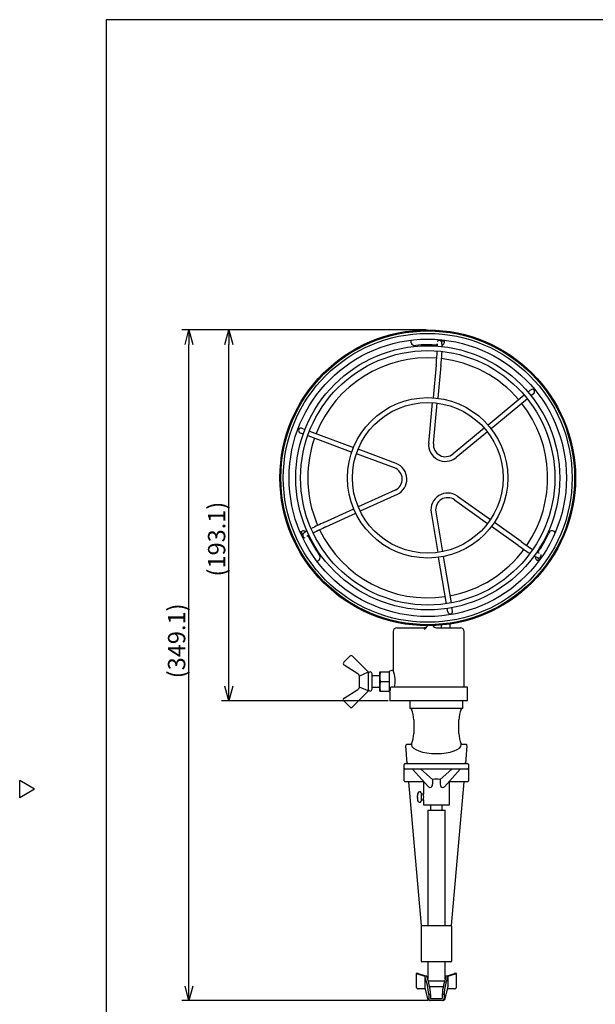
# Model space of a CAD drawing. Units: inches. Extents: x 2205 to 2614, y 85 to 370.
# Drawn here: x 2205 to 2305, y 194 to 365 of the extents above; entities that cross this region are included whole.
import ezdxf

# ---------------------------------------------------------------- set-up
doc = ezdxf.new("R2010")
doc.units = ezdxf.units.IN
doc.header["$LTSCALE"] = 0.2
doc.styles.get("Standard").update_dxf_attribs({"font": 'txt.shx', "bigfont": 'bigfont.shx'})

msp = doc.modelspace()

# ---------------------------------------------------------------- linework, layer by layer
at = {"color": 3}
for p, q in [((2219.97, 364.72), (2219.97, 90.72)), ((2390.07, 364.72), (2219.97, 364.72)), ((2279.66, 259.81), (2279.66, 259.16)), ((2269.83, 258.5), (2269.83, 251.78)), ((2270.49, 259.16), (2275.16, 259.16)), ((2277.33, 259.16), (2277.36, 259.16)), ((2277.36, 259.16), (2281.49, 259.16)), ((2278.16, 259.63), (2278.16, 259.16)), ((2282.16, 248.83), (2282.16, 258.5)), ((2269.83, 251.78), (2269.16, 251.66)), ((2269.16, 248), (2269.16, 251.66)), ((2269.16, 248), (2269.23, 247.98)), ((2269.23, 247.98), (2269.23, 246.5)), ((2282.76, 248.83), (2269.42, 248.83)), ((2282.76, 246.5), (2282.76, 248.83)), ((2282.76, 246.5), (2269.23, 246.5)), ((2272.74, 246.33), (2272.74, 245.16)), ((2281.91, 245.16), (2281.91, 246.33)), ((2281.91, 245.16), (2272.74, 245.16)), ((2272.99, 245.16), (2272.99, 244.98)), ((2281.66, 244.98), (2281.66, 245.16)), ((2273.4, 243.16), (2273.4, 240.83)), ((2281.25, 240.83), (2281.25, 243.16)), ((2272.28, 235.62), (2272.01, 238.7)), ((2272.99, 238.89), (2272.18, 238.89)), ((2272.99, 239.01), (2272.99, 238.89)), ((2281.66, 238.89), (2281.66, 239.01)), ((2282.48, 238.89), (2281.66, 238.89)), ((2282.64, 238.7), (2282.37, 235.62)), ((2271.76, 232.62), (2271.76, 235.45)), ((2271.93, 235.62), (2282.73, 235.62)), ((2282.73, 234.62), (2271.93, 234.62)), ((2273.17, 234.62), (2275.94, 231.57)), ((2274.63, 234.62), (2276.66, 232.83)), ((2277.99, 232.83), (2280.02, 234.62)), ((2278.72, 231.57), (2281.48, 234.62)), ((2282.89, 235.45), (2282.89, 232.62)), ((2207.57, 231.16), (2204.97, 232.66)), ((2204.97, 229.66), (2204.97, 232.66)), ((2275.14, 232.45), (2271.93, 232.45)), ((2274.74, 207.47), (2272.56, 232.45)), ((2275.08, 232.45), (2275.08, 230.28)), ((2276.66, 232.83), (2276.66, 231.99)), ((2277.99, 232.83), (2277.99, 231.99)), ((2282.73, 232.45), (2279.52, 232.45)), ((2279.58, 228.45), (2279.58, 232.45)), ((2282.1, 232.45), (2279.91, 207.47)), ((2207.57, 231.16), (2204.97, 229.66)), ((2275.08, 229.28), (2275.08, 228.45)), ((2275.08, 228.45), (2279.58, 228.45)), ((2274.66, 207.33), (2274.66, 201.33)), ((2274.83, 207.5), (2279.83, 207.5)), ((2279.99, 201.33), (2279.99, 207.33)), ((2279.83, 201.16), (2274.83, 201.16))]:
    msp.add_line(p, q, dxfattribs=at)
at = {"linetype": 'Continuous'}
for p, q in [((2275.58, 310.86), (2233.1, 310.86)), ((2275.58, 310.86), (2240.04, 310.86)), ((2234.35, 196.98), (2234.35, 308.36)), ((2241.29, 249), (2241.29, 308.36)), ((2268.98, 246.5), (2240.04, 246.5)), ((2275.87, 194.48), (2233.1, 194.48))]:
    msp.add_line(p, q, dxfattribs=at)
at = {"color": 0, "linetype": 'ByBlock', "lineweight": -2}
for p, q in [((2233.68, 308.36), (2234.35, 310.86)), ((2234.35, 310.86), (2235.02, 308.36)), ((2234.35, 310.86), (2234.35, 308.36)), ((2240.62, 308.36), (2241.29, 310.86)), ((2241.29, 310.86), (2241.96, 308.36)), ((2241.29, 310.86), (2241.29, 308.36)), ((2241.29, 246.5), (2240.62, 249)), ((2241.96, 249), (2241.29, 246.5)), ((2241.29, 246.5), (2241.29, 249)), ((2234.35, 194.48), (2233.68, 196.98)), ((2235.02, 196.98), (2234.35, 194.48)), ((2234.35, 194.48), (2234.35, 196.98))]:
    msp.add_line(p, q, dxfattribs=at)
at = {"color": 7}
for p, q in [((2277.29, 304.76), (2276.75, 299.08)), ((2278.12, 304.68), (2277.57, 299)), ((2292.6, 299.55), (2286.3, 294.36)), ((2293.7, 300.46), (2293.24, 300.08)), ((2294.23, 299.82), (2293.77, 299.44)), ((2275.99, 291.23), (2276.67, 298.25)), ((2276.82, 291.15), (2277.49, 298.17)), ((2293.13, 298.91), (2286.83, 293.72)), ((2253.66, 293.03), (2254.22, 292.82)), ((2253.95, 293.81), (2254.51, 293.61)), ((2255, 292.53), (2262.65, 289.67)), ((2255.29, 293.31), (2262.94, 290.45)), ((2285.65, 293.83), (2280.22, 289.35)), ((2286.18, 293.19), (2280.75, 288.7)), ((2270.03, 286.91), (2263.43, 289.38)), ((2270.32, 287.69), (2263.73, 290.16)), ((2270.17, 283.07), (2263.76, 280.15)), ((2270.51, 282.31), (2264.1, 279.39)), ((2280.98, 282.03), (2286.72, 277.94)), ((2280.5, 281.35), (2286.23, 277.26)), ((2257.81, 277.43), (2263, 279.8)), ((2258.15, 276.67), (2263.34, 279.04)), ((2276.41, 279.17), (2277.57, 272.22)), ((2277.23, 279.31), (2278.4, 272.36)), ((2292.04, 274.14), (2287.4, 277.45)), ((2291.56, 273.46), (2286.91, 276.77)), ((2279.06, 263.34), (2277.71, 271.4)), ((2278.53, 271.54), (2279.88, 263.48)), ((2279.3, 261.93), (2279.2, 262.52)), ((2280.12, 262.07), (2280.02, 262.66)), ((2261.26, 253.2), (2262.29, 254.23)), ((2262.76, 254.23), (2265.47, 251.52)), ((2263.68, 251.19), (2261.32, 252.69)), ((2265.49, 251.47), (2263.99, 250.79)), ((2265.49, 251.47), (2265.49, 248.19)), ((2267.49, 248.16), (2267.49, 251.5)), ((2267.49, 251.5), (2269.16, 251.5)), ((2263.99, 248.87), (2263.99, 250.79)), ((2266.16, 248.5), (2266.16, 251.16)), ((2267.49, 250.83), (2266.16, 250.83)), ((2267.64, 249.83), (2269.16, 249.83)), ((2261.32, 246.97), (2263.68, 248.47)), ((2265.47, 248.14), (2262.76, 245.43)), ((2265.49, 248.19), (2263.99, 248.87)), ((2266.16, 248.83), (2267.49, 248.83)), ((2267.49, 248.16), (2269.16, 248.16)), ((2262.29, 245.43), (2261.26, 246.46)), ((2274.02, 229.99), (2274.01, 229.99)), ((2274.1, 229.67), (2274.01, 229.67)), ((2274.01, 229.67), (2274.01, 229.62)), ((2274.01, 229.62), (2274.02, 229.58)), ((2274.1, 229.58), (2274.01, 229.58)), ((2274.1, 230.47), (2274.09, 230.44)), ((2274.09, 230.44), (2274.09, 230.44)), ((2274.1, 230.37), (2274.09, 230.34)), ((2274.1, 229.75), (2274.09, 229.76)), ((2274.1, 229.43), (2274.09, 229.44)), ((2274.09, 229.13), (2274.09, 229.44)), ((2274.1, 230.37), (2274.1, 230.47)), ((2274.1, 229.43), (2274.1, 229.75)), ((2274.48, 230.69), (2274.38, 230.68)), ((2274.66, 230.52), (2274.66, 229.05)), ((2275.08, 230.28), (2274.66, 230.28)), ((2274.66, 229.28), (2275.08, 229.28)), ((2274.38, 228.89), (2274.48, 228.88)), ((2275.83, 227.48), (2275.83, 207.5)), ((2275.83, 227.48), (2278.83, 227.48)), ((2276.33, 228.45), (2276.33, 227.48)), ((2278.33, 227.48), (2278.33, 228.45)), ((2278.83, 207.5), (2278.83, 227.48)), ((2275.83, 201.16), (2275.83, 198.25)), ((2278.83, 198.25), (2278.83, 201.16)), ((2274.17, 199.15), (2273.83, 199.15)), ((2273.83, 199.15), (2273.83, 196.82)), ((2275.33, 198.69), (2275.33, 196.82)), ((2279.33, 198.69), (2279.33, 196.82)), ((2280.83, 199.15), (2280.49, 199.15)), ((2280.83, 196.82), (2280.83, 199.15)), ((2275.34, 196.69), (2275.8, 194.74)), ((2277.33, 197.82), (2275.95, 197.82)), ((2278.51, 196.82), (2276.15, 196.82)), ((2278.71, 197.82), (2277.33, 197.82)), ((2278.86, 194.74), (2279.32, 196.69)), ((2275.38, 196.48), (2274.16, 196.48)), ((2276.33, 195.48), (2275.99, 195.48)), ((2275.99, 195.48), (2275.99, 194.82)), ((2276.33, 195.48), (2276.33, 194.82)), ((2278.66, 195.48), (2278.32, 195.48)), ((2278.32, 195.48), (2278.32, 194.82)), ((2278.66, 195.48), (2278.66, 194.82)), ((2280.49, 196.48), (2279.27, 196.48)), ((2278.53, 194.48), (2276.12, 194.48)), ((2276.33, 194.82), (2278.32, 194.82))]:
    msp.add_line(p, q, dxfattribs=at)
at = {"color": 3}
for radius in [25.67, 25.5]:
    msp.add_circle((2275.83, 285.19), radius, dxfattribs=at)
at = {"color": 7}
for radius in [25.08, 24.08, 22.92, 22.08, 13.92, 13.08]:
    msp.add_circle((2275.83, 285.19), radius, dxfattribs=at)
at = {"color": 3}
for centre, radius, start, end in [((2273.58, 308.84), 0.677, 157.1762, 285.5992), ((2275.83, 285.19), 23.09, 85.838, 95.1261), ((2278.07, 308.84), 0.667, 293.0682, 23.3142), ((2275.83, 285.19), 20.83, 85.6669, 158.3513), ((2275.83, 285.19), 20.83, 40.6432, 83.5303), ((2275.83, 285.19), 20.83, 325.6672, 38.3513), ((2275.83, 285.19), 20.83, 160.6432, 180), ((2275.83, 285.19), 20.83, 180, 203.3656), ((2254.22, 275.31), 0.667, 53.0682, 143.3142), ((2275.83, 285.19), 20.83, 205.6674, 278.3513), ((2275.83, 285.19), 23.09, 325.838, 335.1261), ((2297.43, 275.31), 0.677, 37.1762, 165.5992), ((2275.83, 285.19), 23.09, 205.838, 215.1261), ((2256.47, 271.42), 0.677, 277.1762, 45.5992), ((2275.83, 285.19), 20.83, 280.6432, 323.529), ((2295.19, 271.42), 0.667, 173.0682, 263.3142), ((2270.49, 258.5), 0.667, 90, 180), ((2275.16, 259.83), 0.667, 270, 332.5951), ((2274.62, 260.09), 1.3, 297.408, 334.1162), ((2277.33, 259.83), 0.667, 205.8966, 270), ((2281.49, 258.5), 0.667, 0, 90), ((2264.54, 249.84), 5.63, 349.6674, 20.1692), ((2262.48, 249.99), 7.04, 343.4952, 350.5559), ((2272.91, 246.33), 0.167, 90, 180), ((2281.74, 246.33), 0.167, 0, 90), ((2268.91, 243.11), 4.5, 0.6894, 24.5759), ((2285.71, 243.12), 4.46, 155.3263, 179.4084), ((2268.94, 240.88), 4.46, 335.3263, 359.4083), ((2285.75, 240.88), 4.5, 180.6895, 204.5758), ((2271.93, 235.45), 0.167, 90, 180), ((2271.93, 234.78), 0.167, 180, 270), ((2272.43, 235.78), 0.167, 184.9981, 268.9756), ((2282.22, 235.78), 0.167, 270.698, 355.0019), ((2282.73, 235.45), 0.167, 0, 90), ((2282.73, 234.78), 0.167, 270, 0), ((2271.93, 232.62), 0.167, 180, 270), ((2282.73, 232.62), 0.167, 270, 0), ((2276.2, 231.8), 0.346, 220.6336, 270.6533), ((2276.16, 231.96), 0.508, 275.1314, 3.8583), ((2278.5, 231.96), 0.508, 176.2006, 264.8097), ((2278.46, 231.79), 0.336, 268.5328, 320.3341), ((2272.88, 229.78), 2.25, 347.1659, 12.8341), ((2274.83, 207.33), 0.167, 90, 180), ((2279.83, 207.33), 0.167, 0, 90), ((2274.83, 201.33), 0.167, 180, 270), ((2279.83, 201.33), 0.167, 270, 0)]:
    msp.add_arc(centre, radius, start, end, dxfattribs=at)
at = {"color": 7}
for centre, radius, start, end in [((2275.48, 308.13), 2.03, 357.6224, 9.447), ((2277.83, 308.58), 0.445, 54.7359, 139.7287), ((2277.78, 308.52), 0.526, 20.1854, 53.5255), ((2277.4, 298.29), 10.68, 82.8017, 86.2801), ((2274.72, 308), 3.62, 359.5264, 11.2626), ((2224.55, 310.18), 53.02, 354.1257, 356.7769), ((2223.68, 310.26), 54.73, 354.1408, 356.6793), ((2293.97, 300.14), 0.417, 309.4973, 129.4973), ((2253.81, 293.42), 0.417, 69.4973, 249.4973), ((2278.9, 290.97), 2.92, 174.8149, 309.1887), ((2278.89, 290.94), 2.08, 174.0542, 309.9408), ((2269.29, 284.96), 2.92, 294.8149, 69.1887), ((2269.32, 284.96), 2.08, 294.0542, 69.9408), ((2279.3, 279.64), 2.92, 54.8149, 189.1887), ((2279.28, 279.67), 2.08, 54.0542, 189.9408), ((2275.88, 236.55), 44.7, 113.8433, 116.9947), ((2265.1, 280.6), 12.21, 202.8469, 205.8807), ((2254.63, 275.21), 0.514, 141.6843, 173.1542), ((2254.57, 275.23), 0.45, 175.2816, 259.4746), ((2256.26, 273.38), 2.95, 118.5349, 133.3779), ((2256.21, 273.31), 2.16, 118.0533, 129.186), ((2280.57, 226.68), 54.79, 114.1562, 116.6879), ((2316.57, 307.57), 42.3, 233.7529, 237.0005), ((2313.38, 302.98), 35.88, 233.5004, 237.3487), ((2296.14, 274.58), 2.65, 239.0558, 248.1322), ((2295.08, 271.76), 0.45, 295.2816, 19.4744), ((2296.51, 275.41), 4.38, 239.6392, 248.4505), ((2295.07, 271.72), 0.423, 246.9206, 298.6861), ((2285.17, 278.2), 12.2, 322.8463, 325.8813), ((2279.71, 262), 0.417, 189.4973, 9.4973), ((2261.49, 252.97), 0.333, 135, 237.7518), ((2262.52, 254), 0.333, 45, 135), ((2265.43, 251.47), 0.0667, 0, 45), ((2265.83, 251.16), 0.333, 0, 180), ((2269.9, 250.66), 2.41, 159.7438, 200.2562), ((2263.33, 250.63), 0.666, 0.0023, 57.7327), ((2269.9, 249), 2.41, 159.7438, 200.2562), ((2263.33, 249.03), 0.666, 302.2669, 359.9981), ((2265.43, 248.19), 0.0667, 315, 0), ((2265.83, 248.5), 0.333, 180, 0), ((2261.49, 246.69), 0.333, 122.2482, 225), ((2262.52, 245.66), 0.333, 225, 315), ((2276.18, 229.83), 2.18, 163.8842, 175.7688), ((2276.18, 229.74), 2.18, 163.8842, 175.7688), ((2274.3, 229.98), 0.301, 195.7704, 225.7068), ((2274.28, 229.6), 0.287, 139.1643, 164.5845), ((2274.3, 229.66), 0.301, 195.7704, 225.7068), ((2276.18, 229.74), 2.18, 184.2311, 196.1161), ((2274.41, 230.34), 0.333, 157.1017, 164.0419), ((2274.41, 229.22), 0.333, 196.9435, 203.3258), ((2274.41, 230.34), 0.333, 95, 157.1017), ((2274.41, 229.22), 0.333, 203.3258, 265), ((2274.49, 230.52), 0.167, 0, 95), ((2274.49, 229.05), 0.167, 265, 0), ((2277.87, 209.61), 11.21, 248.8799, 256.9084), ((2277.67, 209.11), 10.56, 250.6394, 258.8974), ((2262.83, 194.42), 13.21, 4.6326, 18.868), ((2263.7, 194.5), 12.67, 4.4518, 19.5968), ((2290.96, 194.5), 12.67, 160.4032, 175.5483), ((2291.83, 194.42), 13.21, 161.1319, 175.3675), ((2276.97, 209.18), 10.63, 281.1311, 289.3321), ((2276.85, 209.41), 11, 283.016, 291.1957), ((2274.16, 196.82), 0.333, 180, 270), ((2277.49, 196.9), 2.17, 182.1575, 185.5788), ((2278.99, 196.78), 0.338, 345.1267, 7.1519), ((2280.49, 196.82), 0.333, 270, 0), ((2276.12, 194.82), 0.333, 193.3123, 270), ((2278.53, 194.82), 0.333, 270, 346.6877)]:
    msp.add_arc(centre, radius, start, end, dxfattribs=at)
at = {"color": 3}
for centre, major_axis, ratio, start_param, end_param in [((2272.18, 238.72), (-0.015, 0.177), 0.939273, 6.201225, 7.853982), ((2277.33, 238.89), (4.33, 0), 0.36397, 3.141593, 6.283185), ((2282.48, 238.72), (-0.015, -0.177), 0.939273, 1.570796, 3.223553), ((2277.33, 231.74), (2.25, 0), 0.508569, 1.271291, 1.870302)]:
    msp.add_ellipse(centre, major_axis=major_axis, ratio=ratio, start_param=start_param, end_param=end_param, dxfattribs=at)
at = {"color": 7}
for centre, start_param, end_param in [((2276.33, 194.82), 3.141593, 4.712389), ((2278.32, 194.82), 4.712389, 6.283185)]:
    msp.add_ellipse(centre, major_axis=(0.337, 0), ratio=0.989017, start_param=start_param, end_param=end_param, dxfattribs=at)

# ---------------------------------------------------------------- texts
at = {"color": 4}
for s, p in [('(193.1)', (2240.67, 268.06)), ('(349.1)', (2233.72, 250.39))]:
    msp.add_text(s, height=3, rotation=90, dxfattribs=at).set_placement(p)

doc.saveas('drawing.dxf')
